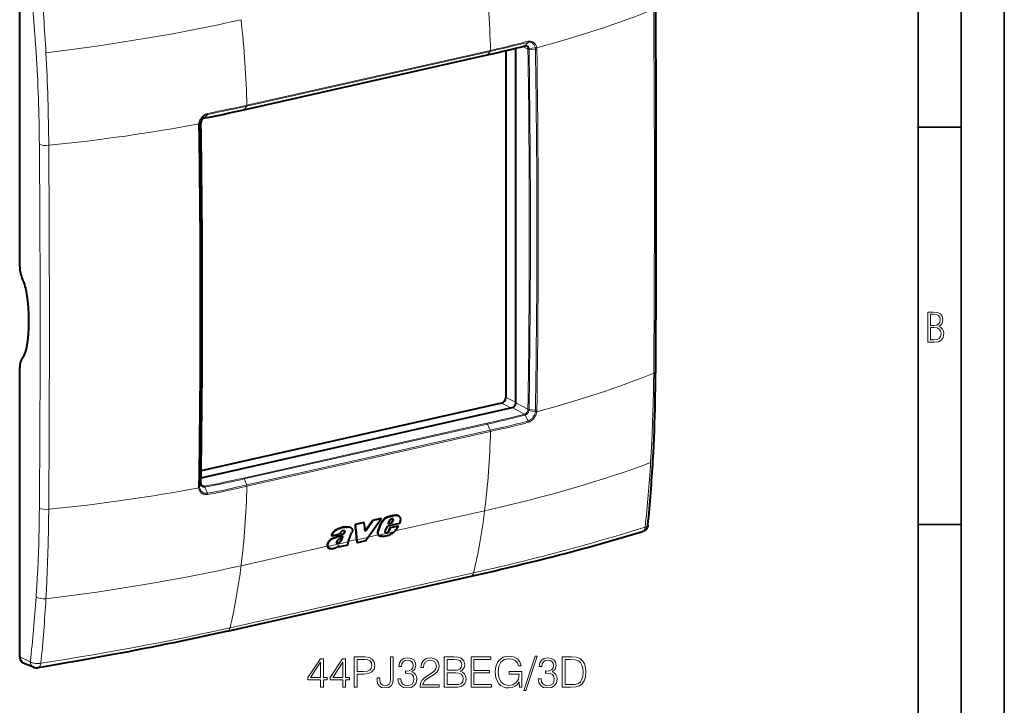
# Model space of a CAD drawing. Extents: x 0 to 420, y 0 to 297.
# Drawn here: x 306 to 420, y 174 to 253 of the extents above; entities that cross this region are included whole.
import ezdxf

# ---------------------------------------------------------------- set-up
doc = ezdxf.new("R2010")
doc.units = 0

msp = doc.modelspace()

# ---------------------------------------------------------------- linework, layer by layer
at = {"color": 7, "lineweight": 35}
for p, q in [((420, 0), (420, 297)), ((420, 0), (420, 297)), ((415, 4.99976), (415, 292)), ((410, 9.99976), (410, 287)), ((410, 240.832993), (415, 240.832993)), ((410, 194.666), (415, 194.666))]:
    msp.add_line(p, q, dxfattribs=at)
at = {"color": 7, "lineweight": 40}
for p, q in [((305.544556, 224.597321), (305.544556, 258.216553)), ((362.058899, 249.709412), (362.058899, 209.420502)), ((363.198517, 208.792236), (363.198517, 249.987183)), ((364.300903, 250.278503), (364.299866, 250.278229)), ((331.590424, 242.836578), (359.904205, 249.208374)), ((305.544556, 179.282379), (305.544556, 212.901611)), ((361.557983, 208.744308), (326.634705, 200.885086)), ((326.623566, 200.091537), (362.780884, 208.22847)), ((345.551697, 194.896133), (344.547821, 194.670212)), ((344.547821, 194.670212), (344.586823, 194.649933)), ((345.590729, 194.875854), (344.586823, 194.649933)), ((345.551697, 194.896133), (345.590729, 194.875854)), ((347.505951, 195.335938), (346.548279, 195.120422)), ((346.548279, 195.120422), (346.587311, 195.100128)), ((347.544983, 195.315659), (346.587311, 195.100128)), ((347.207092, 193.902527), (347.496948, 194.70163)), ((347.246307, 193.882141), (347.536041, 194.681305)), ((347.496948, 194.70163), (347.536041, 194.681305)), ((347.505951, 195.335938), (347.544983, 195.315659)), ((349.68924, 194.779236), (348.288879, 194.464096)), ((348.395691, 194.74028), (348.522766, 195.079727)), ((348.395691, 194.74028), (348.85434, 194.843506)), ((348.407654, 194.77211), (348.815216, 194.863831)), ((348.815216, 194.863831), (348.937042, 195.12001)), ((348.815216, 194.863831), (348.85434, 194.843506)), ((348.85434, 194.843506), (348.976135, 195.099686)), ((348.923248, 195.281769), (348.962341, 195.261459)), ((348.937042, 195.12001), (348.976135, 195.099686)), ((349.47934, 195.713303), (349.518372, 195.693008)), ((349.529297, 195.692352), (349.568298, 195.672058)), ((341.821045, 193.347473), (342.753052, 193.55722)), ((343.298492, 193.907501), (343.30542, 193.9039)), ((343.320282, 193.778442), (343.359375, 193.758118)), ((343.321503, 193.864822), (343.360596, 193.844513)), ((343.45932, 194.372879), (343.498352, 194.3526)), ((343.960327, 194.337646), (343.999359, 194.317352)), ((347.207092, 193.902527), (347.246307, 193.882141)), ((348.069427, 193.956818), (348.288879, 194.464096)), ((348.119751, 193.696762), (348.090179, 193.702271)), ((348.107239, 193.690826), (348.096893, 193.696884)), ((348.119751, 193.696762), (348.158997, 193.676361)), ((348.199677, 193.705963), (348.238922, 193.685562)), ((348.288666, 193.751678), (348.327911, 193.731277)), ((348.369019, 193.810349), (348.408264, 193.789948)), ((348.431305, 193.888641), (348.477844, 193.959366)), ((348.431305, 193.888641), (348.47052, 193.86824)), ((348.47052, 193.86824), (348.51709, 193.93898)), ((348.477844, 193.959366), (348.627167, 194.306946)), ((348.477844, 193.959366), (348.51709, 193.93898)), ((348.51709, 193.93898), (348.666321, 194.286575)), ((348.627167, 194.306946), (349.526672, 194.509369)), ((348.627167, 194.306946), (348.666321, 194.286575)), ((348.666321, 194.286575), (349.565857, 194.489014)), ((349.526672, 194.509369), (349.565857, 194.489014)), ((341.291199, 192.369492), (341.330414, 192.349106)), ((341.781921, 193.367798), (341.821045, 193.347473)), ((341.872192, 193.011459), (341.911346, 192.991104)), ((342.415802, 192.475357), (342.455017, 192.454956)), ((342.48526, 192.472733), (342.524506, 192.452332)), ((342.551788, 192.492432), (342.591034, 192.472031)), ((342.643219, 192.537354), (342.682465, 192.516953)), ((342.653931, 192.058731), (343.733368, 192.301651)), ((343.733368, 192.301651), (343.704437, 192.349518)), ((343.711731, 192.626465), (343.709839, 192.620483)), ((344.760406, 192.562302), (344.730194, 192.897278)), ((344.760406, 192.562302), (344.799713, 192.54187)), ((344.799713, 192.54187), (344.770538, 192.865204)), ((345.749268, 192.755554), (344.799713, 192.54187)), ((345.749268, 192.755554), (346.029999, 193.148636)), ((347.324005, 193.36203), (347.313019, 193.36795)), ((347.313019, 193.36795), (347.352295, 193.347534)), ((347.324005, 193.36203), (347.363281, 193.341614)), ((347.363281, 193.341614), (347.352295, 193.347534)), ((341.507233, 191.884766), (341.546509, 191.864349)), ((342.614624, 192.079163), (342.650024, 192.164093)), ((342.614624, 192.079163), (342.653931, 192.058731)), ((342.653931, 192.058731), (342.715393, 192.206268)), ((329.700409, 182.27179), (358.014099, 188.64357)), ((307.15033, 178.067535), (305.966003, 178.561005))]:
    msp.add_line(p, q, dxfattribs=at)
at = {"color": 7, "lineweight": 18}
for p, q in [((364.2995, 250.278122), (364.633148, 250.666611)), ((360.244171, 249.612915), (331.930481, 243.241119)), ((360.274933, 249.735535), (331.961243, 243.363739)), ((359.939453, 249.231842), (360.244171, 249.612915)), ((364.624969, 249.88916), (363.994629, 250.186356)), ((364.74353, 249.960632), (365.484344, 250.01442)), ((364.753113, 249.863312), (365.502899, 249.828079)), ((365.486633, 250.001373), (365.484344, 250.014404)), ((365.64389, 250.039825), (365.641296, 250.054596)), ((331.625763, 242.860062), (359.939453, 249.231842)), ((331.625732, 242.860046), (331.93045, 243.241119)), ((327.08197, 241.902649), (327.083679, 241.903015)), ((327.083679, 241.903015), (327.358978, 242.278259)), ((326.359924, 241.21463), (326.357574, 241.198746)), ((326.609161, 241.279312), (326.441895, 241.03772)), ((326.456329, 241.231445), (326.454254, 241.217438)), ((326.616455, 241.380417), (326.456329, 241.231461)), ((326.620819, 241.387878), (326.616455, 241.380417)), ((362.651276, 208.199295), (361.557983, 208.744308)), ((363.198517, 208.852402), (362.058899, 209.420502)), ((364.624969, 208.036758), (363.198517, 208.792236)), ((364.218048, 207.467316), (362.780884, 208.22847)), ((364.216003, 207.466797), (364.218048, 207.467316)), ((364.299408, 207.370834), (364.633118, 206.679016)), ((364.299896, 207.370956), (364.301025, 207.371246)), ((364.74353, 207.905441), (365.484344, 207.752548)), ((364.753113, 208.005356), (365.502899, 207.944183)), ((365.484344, 207.752563), (365.486633, 207.766479)), ((365.641296, 207.7379), (365.64389, 207.753662)), ((331.548584, 200.0448), (359.862305, 206.41658)), ((331.625763, 199.947342), (359.939453, 206.319122)), ((359.939423, 206.319153), (360.244171, 205.621292)), ((360.244171, 205.621262), (331.930481, 199.249481)), ((360.274933, 205.466675), (331.961243, 199.094879)), ((326.609161, 199.421356), (326.441895, 199.153793)), ((326.616455, 199.325226), (326.456329, 198.969589)), ((327.010803, 199.094116), (326.629242, 199.311905)), ((331.625763, 199.947342), (331.930481, 199.249481)), ((326.357574, 198.912582), (326.359924, 198.897919)), ((326.454254, 198.982529), (326.456329, 198.969604)), ((327.013, 199.094543), (327.010803, 199.094116)), ((327.083252, 198.995636), (327.081635, 198.995316)), ((327.083771, 198.995651), (327.359009, 198.290649)), ((359.591522, 196.241714), (349.186188, 193.90007)), ((349.270325, 195.732849), (349.309326, 195.71257)), ((348.513367, 195.583115), (348.552368, 195.562836)), ((348.940979, 195.68483), (348.97998, 195.664551)), ((348.94397, 195.20636), (348.983032, 195.18605)), ((343.048309, 193.519318), (343.087433, 193.498978)), ((347.222382, 193.45813), (346.06485, 193.197632)), ((349.130493, 193.84639), (347.268372, 193.427322)), ((343.711914, 192.626968), (341.347778, 192.09494)), ((342.85965, 192.790558), (342.898865, 192.770172)), ((344.730194, 192.897278), (343.727142, 192.671555)), ((346.029999, 193.148636), (344.770538, 192.865204)), ((341.304657, 192.126389), (331.277832, 189.869934)), ((329.998688, 182.663055), (358.312378, 189.034836)), ((306.774658, 178.710556), (305.544556, 179.282379)), ((306.774841, 178.710434), (306.787231, 178.701935))]:
    msp.add_line(p, q, dxfattribs=at)
for points in [[(364.633148, 250.666611), (364.128723, 250.549896), (363.792023, 250.46994), (363.117645, 250.306091), (362.354706, 250.117706), (361.584595, 249.928406), (361.140717, 249.82135), (360.693207, 249.71582), (360.244232, 249.612869)], [(364.669434, 250.790375), (364.164062, 250.672836), (363.826385, 250.592392), (363.149292, 250.42775), (362.384125, 250.239044), (361.614624, 250.050369), (361.170837, 249.943558), (360.72348, 249.838257), (360.274933, 249.735474)], [(365.484344, 250.01442), (365.481323, 250.030411), (365.461487, 250.113678), (365.435333, 250.193756), (365.402954, 250.269958), (365.364471, 250.341644), (365.342621, 250.376205), (365.319275, 250.409332), (365.295349, 250.43985), (365.270081, 250.468903), (365.229034, 250.510223), (365.18512, 250.547699), (365.138519, 250.581024), (365.089417, 250.610016), (365.026886, 250.639069), (364.961395, 250.661102), (364.893494, 250.675919), (364.823669, 250.683289), (364.752594, 250.683182), (364.692841, 250.677399), (364.633118, 250.666519)], [(365.641266, 250.05484), (365.624054, 250.134338), (365.607117, 250.194702), (365.576721, 250.280289), (365.539825, 250.361725), (365.518799, 250.40097), (365.496155, 250.438934), (365.472321, 250.474945), (365.446991, 250.509521), (365.403076, 250.562103), (365.355469, 250.610413), (365.304382, 250.654175), (365.250061, 250.693054), (365.192688, 250.726776), (365.128937, 250.756622), (365.0625, 250.780136), (364.993835, 250.797104), (364.92334, 250.807373), (364.851471, 250.810898), (364.778687, 250.807648), (364.705475, 250.797668), (364.669617, 250.790344)], [(364.74353, 249.960632), (364.740143, 249.977524), (364.726837, 250.026764), (364.70575, 250.080276), (364.678802, 250.129196), (364.646423, 250.172729), (364.609039, 250.210175), (364.588623, 250.22644), (364.567139, 250.240967), (364.544769, 250.253662), (364.521545, 250.264526), (364.497498, 250.273499), (364.472748, 250.280579), (364.447388, 250.28569), (364.421539, 250.288849), (364.381866, 250.289886), (364.341644, 250.286438), (364.301361, 250.27861)], [(364.616333, 249.976929), (364.61261, 249.995117), (364.596588, 250.050003), (364.574188, 250.100616), (364.560699, 250.124023), (364.545746, 250.146011), (364.520691, 250.176117), (364.492798, 250.202499), (364.46228, 250.224854), (364.429504, 250.242981)], [(331.930481, 243.241074), (331.266418, 243.095612), (330.59256, 242.953857), (329.908264, 242.813354), (329.220184, 242.673096), (328.395874, 242.502533), (327.981934, 242.414612), (327.359009, 242.278351)], [(331.961243, 243.363708), (331.29715, 243.218094), (330.622894, 243.075867), (330.154846, 242.979248), (329.248505, 242.794006), (328.423462, 242.623291), (328.00592, 242.534882), (327.383881, 242.399536)], [(327.383667, 242.399414), (327.305145, 242.378586), (327.244812, 242.358093), (327.185333, 242.333984), (327.141357, 242.313614), (327.098053, 242.291351), (327.013672, 242.241394), (326.932678, 242.184631), (326.85553, 242.121582), (326.782654, 242.052765), (326.714386, 241.978699), (326.653442, 241.903168), (326.597351, 241.82373), (326.546295, 241.740875), (326.500488, 241.65506), (326.460175, 241.566696), (326.425507, 241.476273), (326.396698, 241.384216), (326.376495, 241.302933), (326.359985, 241.21489)], [(327.358978, 242.278259), (327.287354, 242.259018), (327.232025, 242.239899), (327.15097, 242.204941), (327.072205, 242.162689), (326.996307, 242.113602), (326.923798, 242.058212), (326.855103, 241.997055), (326.79068, 241.930679), (326.730865, 241.859619), (326.675995, 241.784439), (326.627838, 241.708176), (326.584686, 241.628876), (326.546844, 241.547028), (326.514496, 241.463196), (326.487885, 241.377914), (326.470245, 241.306213), (326.456329, 241.231461)], [(326.616455, 241.380417), (326.629791, 241.443756), (326.649567, 241.506134), (326.675507, 241.566666), (326.707214, 241.624466), (326.744232, 241.678772), (326.786102, 241.728851), (326.832275, 241.774033), (326.878113, 241.810806), (326.926605, 241.842453), (326.977173, 241.868561), (327.029083, 241.888702), (327.081604, 241.902588)], [(326.441895, 241.03772), (326.431396, 241.027176), (326.415924, 241.017548), (326.396606, 241.009155), (326.371429, 241.001328), (326.343597, 240.995148)], [(378.888641, 201.845322), (378.924011, 202.423035), (378.957397, 203.001694), (379.018433, 204.161804), (379.071899, 205.325439), (379.11795, 206.492371), (379.156769, 207.662292), (379.188538, 208.83493), (379.213409, 210.010025), (379.231628, 211.187347), (379.242401, 212.244278)], [(364.616333, 207.946671), (364.601318, 207.880875), (364.579132, 207.816132), (364.550201, 207.753632), (364.515015, 207.694519), (364.474274, 207.639923), (364.428772, 207.590881), (364.379395, 207.54837), (364.327118, 207.513184), (364.299957, 207.498444), (364.272491, 207.485809), (364.2453, 207.475494), (364.218048, 207.467316)], [(364.74353, 207.905441), (364.729675, 207.842484), (364.7099, 207.780151), (364.684448, 207.719345), (364.653748, 207.660965), (364.618195, 207.605835), (364.578339, 207.554703), (364.534637, 207.50824), (364.491516, 207.470169), (364.446045, 207.436981), (364.398743, 207.409164), (364.350281, 207.387161), (364.301361, 207.371338)], [(364.633118, 206.679016), (364.699219, 206.701248), (364.750305, 206.72261), (364.822754, 206.759308), (364.893311, 206.802582), (364.961487, 206.852005), (365.026947, 206.907074), (365.089264, 206.96727), (365.138519, 207.020966), (365.185211, 207.077545), (365.229126, 207.136719), (365.260071, 207.182465), (365.289368, 207.229385), (365.317139, 207.27771), (365.34317, 207.327011), (365.385376, 207.417816), (365.42157, 207.510956), (365.451416, 207.605698), (365.469482, 207.67717), (365.484344, 207.752548)], [(364.669647, 206.526047), (364.728027, 206.5448), (364.769623, 206.560684), (364.8125, 206.579285), (364.85495, 206.599915), (364.936523, 206.646042), (365.015472, 206.699188), (365.091309, 206.758789), (365.163696, 206.824295), (365.232208, 206.895142), (365.29657, 206.97081), (365.3638, 207.061234), (365.425018, 207.156387), (365.479889, 207.255569), (365.528137, 207.358093), (365.569427, 207.463257), (365.603516, 207.570404), (365.624115, 207.651428), (365.641266, 207.73764)], [(364.633148, 206.678909), (364.200714, 206.557526), (363.766327, 206.441452), (363.347382, 206.334442), (362.926849, 206.231171), (362.46994, 206.122833), (362.011414, 206.017136), (361.552399, 205.913345), (360.68399, 205.719604), (360.244202, 205.621307)], [(364.669434, 206.525909), (364.235229, 206.405548), (363.799377, 206.289978), (363.386414, 206.184814), (362.972168, 206.082962), (362.507599, 205.972321), (362.041626, 205.864288), (361.583832, 205.760101), (360.714386, 205.56514), (360.274933, 205.466705)], [(326.441895, 199.153793), (326.436096, 199.146393), (326.428253, 199.139359), (326.413879, 199.130081), (326.396545, 199.122009), (326.371429, 199.113571), (326.343597, 199.107086)], [(326.616455, 199.325226), (326.619629, 199.308441), (326.632568, 199.259399), (326.653778, 199.205704), (326.681396, 199.156387), (326.697479, 199.133636), (326.714966, 199.112259), (326.733856, 199.092346), (326.754059, 199.07399), (326.782867, 199.052032), (326.81366, 199.033096), (326.846252, 199.017303), (326.871704, 199.007584), (326.897949, 198.99971), (326.952393, 198.98967), (326.994934, 198.987167), (327.038177, 198.989059), (327.081604, 198.995316)], [(331.93042, 199.249496), (330.731262, 198.977615), (330.127319, 198.842041), (329.622437, 198.731247), (329.111053, 198.622498), (328.596161, 198.517593), (328.210754, 198.442749), (327.82663, 198.371826), (327.359009, 198.290649)], [(326.359985, 198.897675), (326.375793, 198.820587), (326.391724, 198.761932), (326.406006, 198.718124), (326.422119, 198.675247), (326.439758, 198.633972), (326.459137, 198.593781), (326.487854, 198.54158), (326.519623, 198.491638), (326.554321, 198.444153), (326.599762, 198.390625), (326.6492, 198.341202), (326.702362, 198.296158), (326.759094, 198.255783), (326.819061, 198.220337), (326.886688, 198.188049), (326.957306, 198.161942), (327.030457, 198.142212), (327.105743, 198.128967), (327.182678, 198.122299), (327.260864, 198.122223), (327.339722, 198.128693), (327.383698, 198.135132)], [(326.456329, 198.969589), (326.459167, 198.953583), (326.478394, 198.870224), (326.504608, 198.789902), (326.537659, 198.713272), (326.556732, 198.676529), (326.577423, 198.640961), (326.615509, 198.584473), (326.657928, 198.531799), (326.704468, 198.483292), (326.754974, 198.439285), (326.809143, 198.40007), (326.866699, 198.365967), (326.933655, 198.33461), (327.003876, 198.310043), (327.076874, 198.292557), (327.152008, 198.282303), (327.228699, 198.279373), (327.293793, 198.282516), (327.359039, 198.290756)], [(331.961243, 199.09491), (330.962494, 198.869278), (330.458313, 198.756027), (329.700378, 198.589294), (329.089142, 198.459793), (328.469879, 198.334747), (328.160583, 198.275131), (327.852386, 198.217865), (327.383942, 198.135101)], [(307.830475, 196.555298), (307.824158, 195.911682), (307.815796, 195.269012), (307.805481, 194.632782), (307.793091, 193.997528), (307.773285, 193.148544), (307.749634, 192.301529), (307.722137, 191.456619), (307.683929, 190.445679), (307.639984, 189.438156), (307.59021, 188.43428), (307.534454, 187.434219), (307.472717, 186.438095), (307.459412, 186.236145)], [(308.918335, 196.418381), (308.904877, 195.069031), (308.895111, 194.386887), (308.883301, 193.70549), (308.869812, 193.041931), (308.85434, 192.379196), (308.82489, 191.307053), (308.789948, 190.237366), (308.749359, 189.170395), (308.703033, 188.106308), (308.650848, 187.045273), (308.59494, 186.02626)], [(378.240051, 194.353745), (378.298004, 194.367905), (378.366058, 194.390335), (378.399048, 194.404083), (378.42981, 194.41922), (378.4552, 194.433899), (378.478607, 194.449707), (378.498779, 194.465729), (378.516693, 194.482681), (378.530945, 194.498795), (378.543152, 194.51561), (378.556763, 194.540298), (378.566071, 194.566132), (378.570984, 194.592926)], [(358.312378, 189.034836), (359.812286, 189.376312), (360.558044, 189.549118), (361.300995, 189.723358), (362.041138, 189.899048), (362.778442, 190.076233), (363.952271, 190.36293), (365.119049, 190.653641), (366.278931, 190.948471), (367.432129, 191.247543), (368.578918, 191.550919), (369.761566, 191.870148), (370.941589, 192.195175), (372.117676, 192.525604), (373.286377, 192.860474), (374.446228, 193.199295), (375.717804, 193.578278), (376.982483, 193.96312), (378.240051, 194.353745)], [(378.240051, 194.353745), (378.233978, 194.274582), (378.222443, 194.200623), (378.204834, 194.129898), (378.181152, 194.063721), (378.167023, 194.032715), (378.151367, 194.00325), (378.134766, 193.976334), (378.11673, 193.95105), (378.098633, 193.929001), (378.079346, 193.908569), (378.047058, 193.880219), (378.012177, 193.856277), (377.974884, 193.83696), (377.935455, 193.822495)], [(329.998688, 182.663055), (328.931488, 182.42485), (327.867432, 182.191299), (326.337311, 181.862473), (324.802917, 181.541153), (323.263672, 181.227325), (321.718323, 180.920792), (320.165497, 180.621277), (318.604095, 180.328522), (317.033936, 180.042404), (315.554443, 179.780228), (314.062439, 179.522903), (312.569275, 179.272324), (311.054199, 179.025009), (309.533234, 178.78363), (308.006073, 178.548126)], [(306.787415, 178.701813), (306.838074, 178.670517), (306.892487, 178.641876), (306.950165, 178.615906), (306.9953, 178.598221), (307.041809, 178.582031), (307.138245, 178.554214), (307.23822, 178.532349), (307.340759, 178.516342), (307.440735, 178.506363), (307.541718, 178.501617), (307.642914, 178.502029), (307.743561, 178.507584), (307.810059, 178.514145), (307.875946, 178.52298), (307.989197, 178.543579), (308.006073, 178.548126)], [(307.668304, 178.008942), (307.698792, 178.016479), (307.728546, 178.028763), (307.757385, 178.045593), (307.777252, 178.060211), (307.796509, 178.076874), (307.817078, 178.097641), (307.836792, 178.120651), (307.86853, 178.164902), (307.897675, 178.214859), (307.924133, 178.269775), (307.942108, 178.31366), (307.958435, 178.359375), (307.973083, 178.406586), (307.986145, 178.455002), (308.006073, 178.548111)]]:
    msp.add_lwpolyline(points, dxfattribs=at)
at = {"color": 7, "lineweight": 40}
for points in [[(327.048279, 241.879517), (327.002655, 241.867462), (326.956024, 241.849197), (326.917755, 241.829559), (326.89032, 241.812744), (326.848236, 241.782166), (326.804657, 241.7435), (326.763947, 241.699493), (326.726898, 241.650833), (326.694275, 241.598282), (326.666656, 241.542755), (326.644562, 241.485245), (326.628296, 241.426819), (326.620819, 241.387878)], [(379.155334, 202.110809), (379.201569, 202.959702), (379.244049, 203.811462), (379.282837, 204.666183), (379.317932, 205.52359), (379.349426, 206.383713), (379.37735, 207.246292), (379.401764, 208.111313), (379.431946, 209.412949), (379.454529, 210.719147), (379.469727, 212.029633), (379.473206, 212.4673)], [(326.761017, 199.130997), (326.725006, 199.155975), (326.70874, 199.170731), (326.692841, 199.187881), (326.678009, 199.206955), (326.653931, 199.247162), (326.643219, 199.270737), (326.633972, 199.296097), (326.626312, 199.32309), (326.620392, 199.351608)], [(348.513367, 195.583115), (348.402954, 195.5513), (348.347137, 195.533386), (348.26355, 195.502853), (348.201721, 195.476501), (348.141144, 195.446747), (348.080536, 195.412491), (348.022461, 195.374771), (347.967102, 195.333527), (347.927063, 195.30011), (347.887939, 195.264496), (347.849487, 195.226746), (347.811737, 195.187225), (347.746613, 195.113586), (347.685486, 195.036865), (347.629089, 194.957169), (347.57843, 194.87471), (347.534088, 194.789368), (347.514557, 194.745758), (347.496948, 194.70163)], [(348.552368, 195.562836), (348.441956, 195.531021), (348.386169, 195.513107), (348.302582, 195.48259), (348.240784, 195.456238), (348.180206, 195.426483), (348.119598, 195.392242), (348.061523, 195.354523), (348.006195, 195.313293), (347.966156, 195.279877), (347.927032, 195.244247), (347.888611, 195.206497), (347.85083, 195.166992), (347.785706, 195.093338), (347.724579, 195.016617), (347.668182, 194.936905), (347.617523, 194.854431), (347.573181, 194.769073), (347.55365, 194.725449), (347.536041, 194.681305)], [(349.568298, 195.672058), (349.601379, 195.652405), (349.63205, 195.629288), (349.660278, 195.603027), (349.67981, 195.581467), (349.697906, 195.558441), (349.729645, 195.508606), (349.75528, 195.454422), (349.774658, 195.396667), (349.785278, 195.350189), (349.792175, 195.302307), (349.795319, 195.25322), (349.795258, 195.215652), (349.793243, 195.17749), (349.783691, 195.09967), (349.773834, 195.047607), (349.761597, 194.995422), (349.746338, 194.940323), (349.728882, 194.885376), (349.68924, 194.779236)], [(378.570892, 194.592804), (378.562988, 194.529434), (378.548431, 194.452576), (378.528351, 194.379944), (378.502838, 194.311752), (378.471985, 194.24733), (378.459656, 194.225067), (378.428711, 194.175446), (378.394379, 194.12825), (378.347382, 194.073288), (378.295441, 194.022095), (378.237335, 193.973877), (378.173859, 193.929855), (378.104309, 193.890091), (378.027954, 193.854996), (377.982117, 193.837631), (377.935455, 193.822495)], [(343.45932, 194.372879), (343.421661, 194.367554), (343.346497, 194.358551), (343.233856, 194.345428), (343.120941, 194.328201), (343.007538, 194.303833), (342.893738, 194.2715), (342.779205, 194.2323), (342.664215, 194.188278), (342.575806, 194.151886), (342.487946, 194.113342), (342.405457, 194.074326), (342.324219, 194.03212), (342.270935, 194.001678), (342.218201, 193.968796), (342.179352, 193.942413), (342.141235, 193.914352), (342.083954, 193.867126), (342.030121, 193.815552), (341.980591, 193.759705), (341.95163, 193.722244), (341.924774, 193.683594), (341.89978, 193.643555), (341.876862, 193.602722), (341.836792, 193.519562), (341.803162, 193.434402), (341.781921, 193.367798)], [(343.498352, 194.3526), (343.460693, 194.34726), (343.385529, 194.338257), (343.272888, 194.325134), (343.159973, 194.307922), (343.0466, 194.283554), (342.932831, 194.251236), (342.818298, 194.212036), (342.703308, 194.16803), (342.614899, 194.131638), (342.527039, 194.093094), (342.44458, 194.054077), (342.363342, 194.011887), (342.310028, 193.98143), (342.257324, 193.948547), (342.218475, 193.922165), (342.180359, 193.894119), (342.123077, 193.846909), (342.069275, 193.795319), (342.019714, 193.739487), (341.990753, 193.701996), (341.963867, 193.66333), (341.938873, 193.623291), (341.915985, 193.582474), (341.875885, 193.499298), (341.842255, 193.414093), (341.821045, 193.347473)], [(341.872192, 193.011459), (341.987335, 193.074448), (342.102051, 193.131897), (342.219635, 193.182983), (342.315369, 193.220245), (342.379089, 193.243576), (342.505859, 193.288269), (342.631989, 193.33313), (342.695038, 193.356689), (342.789734, 193.394516), (342.86084, 193.425354), (342.931763, 193.458603), (343.048309, 193.519318)], [(341.911346, 192.991104), (342.026489, 193.054108), (342.141174, 193.111542), (342.258789, 193.162628), (342.354523, 193.199905), (342.418243, 193.223236), (342.545013, 193.267929), (342.671143, 193.31279), (342.734161, 193.336349), (342.828857, 193.374176), (342.899963, 193.405014), (342.970886, 193.438263), (343.087433, 193.498978)], [(343.30542, 193.9039), (343.267944, 193.920532), (343.227722, 193.931351), (343.185089, 193.935516), (343.140625, 193.932571), (343.095123, 193.92244), (343.048248, 193.904877), (343.002197, 193.880722), (342.957947, 193.850876), (342.916534, 193.816238), (342.877502, 193.776138)], [(343.048309, 193.519318), (343.115417, 193.558517), (343.148346, 193.579849), (343.196381, 193.61525), (343.23053, 193.645035), (343.262054, 193.677963), (343.286194, 193.709152), (343.306213, 193.742966), (343.320282, 193.778442)], [(343.087433, 193.498978), (343.15451, 193.538177), (343.187469, 193.559509), (343.235474, 193.59491), (343.269623, 193.624695), (343.301147, 193.657623), (343.325287, 193.688812), (343.345306, 193.722626), (343.359375, 193.758118)], [(343.45932, 194.372879), (343.534668, 194.383423), (343.6091, 194.393097), (343.682098, 194.397858), (343.718109, 194.397659), (343.753784, 194.395554), (343.789093, 194.391464), (343.823883, 194.385361), (343.871338, 194.373428), (343.916962, 194.357529), (343.960327, 194.337646)], [(343.498352, 194.3526), (343.5737, 194.363129), (343.648132, 194.372818), (343.72113, 194.377579), (343.757141, 194.37738), (343.792816, 194.375259), (343.828125, 194.37117), (343.862915, 194.365067), (343.9104, 194.353149), (343.955994, 194.337234), (343.999359, 194.317352)], [(343.999359, 194.317352), (344.045227, 194.290039), (344.087433, 194.257355), (344.125244, 194.219238), (344.1427, 194.197495), (344.1586, 194.174393), (344.171997, 194.151428), (344.183777, 194.127319), (344.197144, 194.092407), (344.207031, 194.055618), (344.213287, 194.017136), (344.215515, 193.988144), (344.215729, 193.958481), (344.210205, 193.897705), (344.196686, 193.836121), (344.175476, 193.774918), (344.147278, 193.714767)], [(347.222382, 193.458115), (347.19986, 193.501526), (347.183105, 193.548996), (347.17215, 193.59967), (347.16684, 193.652679), (347.167114, 193.707382), (347.173981, 193.771805), (347.187439, 193.83699), (347.207092, 193.902527)], [(347.268372, 193.427322), (347.246399, 193.465302), (347.229156, 193.506821), (347.216675, 193.551239), (347.208862, 193.597946), (347.206207, 193.630096), (347.205566, 193.662903), (347.210175, 193.729965), (347.21579, 193.766724), (347.223511, 193.803741), (347.233826, 193.842987), (347.246307, 193.882141)], [(348.096893, 193.696884), (348.075287, 193.718323), (348.058441, 193.744553), (348.046783, 193.774521), (348.040558, 193.807175), (348.039825, 193.845795), (348.045349, 193.885712), (348.056702, 193.925781), (348.069427, 193.956818)], [(349.277344, 194.005142), (349.322601, 194.066071), (349.364288, 194.129257), (349.415619, 194.215851), (349.463806, 194.303696), (349.511047, 194.391525), (349.565857, 194.489014)], [(358.014099, 188.64357), (358.896851, 188.843338), (359.774414, 189.04422), (360.646698, 189.246246), (361.513824, 189.449524), (362.375732, 189.654068), (363.232635, 189.859985), (364.084473, 190.067276), (364.931549, 190.276031), (365.773865, 190.486252), (366.611664, 190.697998), (367.445038, 190.911285), (368.274231, 191.126144), (369.099304, 191.34256), (369.920563, 191.560593), (370.738037, 191.780182), (371.552185, 192.001434), (372.361237, 192.223816), (373.167236, 192.447815), (373.970032, 192.67334), (374.769745, 192.900406), (375.566101, 193.128876), (376.359283, 193.358765), (377.148987, 193.589951), (377.935455, 193.822495)], [(341.872192, 193.011459), (341.771118, 192.953735), (341.720947, 192.922668), (341.648071, 192.87175), (341.578735, 192.814346), (341.513672, 192.750854), (341.453857, 192.682068), (341.426208, 192.64592), (341.400269, 192.608719), (341.37619, 192.57077), (341.353943, 192.531738), (341.327576, 192.478333), (341.306152, 192.423981), (341.291199, 192.369492)], [(341.911346, 192.991104), (341.810303, 192.93338), (341.760132, 192.902328), (341.687256, 192.85141), (341.61792, 192.794006), (341.552887, 192.73053), (341.493073, 192.661728), (341.465424, 192.62558), (341.439484, 192.588379), (341.415405, 192.550415), (341.393158, 192.511398), (341.366791, 192.457962), (341.345367, 192.403595), (341.330414, 192.349106)], [(342.402252, 192.483673), (342.394836, 192.49617), (342.390289, 192.510834), (342.387939, 192.528885), (342.387634, 192.541458), (342.390198, 192.577774)], [(342.748566, 193.023453), (342.680176, 192.975342), (342.646301, 192.950623), (342.596466, 192.911758), (342.560425, 192.880722), (342.525909, 192.847672), (342.499023, 192.818863), (342.473541, 192.7883), (342.453552, 192.761169), (342.43573, 192.733124), (342.424713, 192.712387), (342.415619, 192.691254)], [(342.643219, 192.537354), (342.665894, 192.552689), (342.687836, 192.569885), (342.729095, 192.608475), (342.766357, 192.650848), (342.80011, 192.695938), (342.820984, 192.727036), (342.85965, 192.790558)], [(342.682465, 192.516953), (342.705139, 192.532303), (342.727051, 192.549484), (342.768311, 192.588074), (342.805573, 192.630447), (342.839325, 192.675537), (342.860229, 192.70665), (342.898865, 192.770172)], [(342.85965, 192.790558), (342.899689, 192.863235), (342.936493, 192.937042), (342.959717, 192.986679), (343.004272, 193.086472), (343.070892, 193.23642)], [(342.898865, 192.770172), (342.944397, 192.85347), (342.972351, 192.909683), (343.024445, 193.022949), (343.099976, 193.193924), (343.139862, 193.27948)], [(348.395996, 193.392868), (348.311646, 193.363358), (348.226044, 193.336258), (348.139771, 193.312714), (348.075409, 193.298248), (348.011841, 193.287003), (347.919403, 193.276535), (347.83017, 193.272186), (347.74295, 193.272324), (347.65744, 193.276657), (347.572968, 193.285522), (347.489502, 193.299438)], [(342.418152, 192.011536), (342.330078, 191.959915), (342.238953, 191.91394), (342.192474, 191.893417), (342.14563, 191.874832), (342.075226, 191.851013), (342.00531, 191.832687), (341.936462, 191.82019), (341.868896, 191.813492), (341.804138, 191.811996), (341.739197, 191.815063), (341.675934, 191.822906), (341.645691, 191.828857), (341.616577, 191.83638), (341.580566, 191.848785), (341.546509, 191.864349)], [(342.418152, 192.011536), (342.463989, 192.040924), (342.55481, 192.101807), (342.715393, 192.206268)], [(329.700409, 182.27179), (328.807739, 182.072021), (327.91864, 181.875351), (327.028931, 181.680878), (326.137207, 181.488358), (325.243164, 181.29776), (324.34671, 181.109116), (323.447571, 180.922363), (322.545624, 180.737534), (321.640625, 180.55455), (320.732544, 180.373413), (319.821136, 180.194061), (318.906403, 180.016464), (317.988159, 179.840576), (317.066406, 179.666336), (316.140991, 179.493698), (314.280914, 179.153381), (312.407928, 178.81926), (310.521423, 178.490891), (308.622559, 178.168243), (307.668304, 178.008942)]]:
    msp.add_lwpolyline(points, dxfattribs=at)
at = {"color": 7, "lineweight": 18}
for points in [[(411.109863, 215.831726), (411.847443, 215.831726), (412.331329, 215.888107), (412.678986, 216.076019), (412.881012, 216.386093), (412.951477, 216.841797), (412.913879, 217.123672), (412.810547, 217.353867), (412.632019, 217.532394), (412.383026, 217.67334), (412.585022, 217.795486), (412.725983, 217.969315), (412.810547, 218.194809), (412.838715, 218.472), (412.76825, 218.871323), (412.566254, 219.139114), (412.218597, 219.284744), (411.730011, 219.331726), (411.109863, 219.331726)], [(411.401154, 217.786087), (411.401154, 219.073334), (411.776978, 219.073334), (412.119934, 219.040451), (412.359528, 218.941788), (412.495758, 218.753876), (412.542755, 218.462601), (412.495758, 218.152527), (412.368927, 217.945816), (412.143433, 217.823669), (411.819275, 217.786087)], [(411.401154, 216.094818), (411.401154, 217.527695), (411.833344, 217.527695), (412.190399, 217.485413), (412.444092, 217.358566), (412.594421, 217.147156), (412.646118, 216.841797), (412.594421, 216.489441), (412.439392, 216.259247), (412.181, 216.132401), (411.809875, 216.094818)], [(340.520081, 175.761566), (340.841339, 175.761566), (340.841339, 176.603714), (341.289185, 176.603714), (341.289185, 176.86171), (340.841339, 176.86171), (340.841339, 179.066849), (340.495728, 179.066849), (339.05484, 176.86171), (339.05484, 176.603714), (340.520081, 176.603714)], [(340.520081, 176.86171), (339.346924, 176.86171), (340.520081, 178.662811)], [(343.109772, 175.761566), (343.431061, 175.761566), (343.431061, 176.603714), (343.878906, 176.603714), (343.878906, 176.86171), (343.431061, 176.86171), (343.431061, 179.066849), (343.085449, 179.066849), (341.644531, 176.86171), (341.644531, 176.603714), (343.109772, 176.603714)], [(343.109772, 176.86171), (341.936615, 176.86171), (343.109772, 178.662811)], [(344.443573, 175.761566), (344.764862, 175.761566), (344.764862, 177.28035), (345.509644, 177.28035), (346.079163, 177.33876), (346.488068, 177.523743), (346.731476, 177.835281), (346.81424, 178.278259), (346.741211, 178.706635), (346.522156, 179.013306), (346.166809, 179.198288), (345.665405, 179.261566), (344.443573, 179.261566)], [(344.764862, 177.567551), (344.764862, 178.974365), (345.650818, 178.974365), (346.020752, 178.930557), (346.278748, 178.803986), (346.429657, 178.589798), (346.483215, 178.283127), (346.419922, 177.947235), (346.24469, 177.72818), (345.942871, 177.601624), (345.514496, 177.567551)], [(347.10144, 176.837372), (347.10144, 176.584244), (347.154968, 176.180206), (347.325348, 175.893005), (347.607697, 175.722626), (348.001984, 175.664215), (348.410889, 175.727493), (348.712708, 175.90274), (348.897675, 176.199677), (348.96582, 176.613449), (348.96582, 179.261566), (348.644531, 179.261566), (348.644531, 176.686462), (348.610474, 176.350586), (348.503387, 176.121796), (348.303802, 175.990356), (348.011719, 175.951416), (347.748871, 175.990356), (347.563873, 176.112061), (347.456787, 176.316498), (347.422699, 176.613449), (347.422699, 176.837372)], [(349.506165, 176.735138), (349.506165, 176.725403), (349.579163, 176.277557), (349.798218, 175.946548), (350.14386, 175.737228), (350.611176, 175.664215), (351.063873, 175.737228), (351.409485, 175.936813), (351.62854, 176.258087), (351.706451, 176.681595), (351.66748, 176.983398), (351.555542, 177.231659), (351.375427, 177.416641), (351.127167, 177.538345), (351.477661, 177.835281), (351.599335, 178.283127), (351.531189, 178.643341), (351.341339, 178.920822), (351.034668, 179.100922), (350.635498, 179.164215), (350.216858, 179.091187), (349.900452, 178.896469), (349.696014, 178.575195), (349.613251, 178.151688), (349.91507, 178.151688), (349.968597, 178.468109), (350.109772, 178.706635), (350.328827, 178.852661), (350.630646, 178.906204), (350.898376, 178.857529), (351.107697, 178.730972), (351.243988, 178.531387), (351.292664, 178.283127), (351.239136, 177.995926), (351.088226, 177.796341), (350.835083, 177.669769), (350.494324, 177.630829), (350.37265, 177.635696), (350.37265, 177.387436), (350.518677, 177.392303), (350.893494, 177.348495), (351.161224, 177.217056), (351.321869, 176.998001), (351.375427, 176.69133), (351.321869, 176.365189), (351.170959, 176.121796), (350.922699, 175.970886), (350.591705, 175.922211), (350.275269, 175.975754), (350.036743, 176.136398), (349.885864, 176.389526), (349.837158, 176.735138)], [(352.091003, 175.761566), (354.286407, 175.761566), (354.286407, 176.034164), (352.40741, 176.034164), (352.46582, 176.27269), (352.611847, 176.491745), (352.830902, 176.69133), (353.137604, 176.890915), (353.64386, 177.178116), (354.033264, 177.479919), (354.237732, 177.801208), (354.305878, 178.180893), (354.232849, 178.58493), (354.02356, 178.896469), (353.697388, 179.091187), (353.273895, 179.164215), (352.811432, 179.086319), (352.470703, 178.867264), (352.251648, 178.516785), (352.168884, 178.034866), (352.490173, 178.034866), (352.538849, 178.399948), (352.689758, 178.662811), (352.933136, 178.818588), (353.26416, 178.876999), (353.561096, 178.828323), (353.789886, 178.692032), (353.931061, 178.468109), (353.984589, 178.171158), (353.931061, 177.883957), (353.775269, 177.640564), (353.419922, 177.377701), (352.923401, 177.080765), (352.553436, 176.813034), (352.290588, 176.530685), (352.134796, 176.219147), (352.086121, 175.863785)], [(354.904633, 175.761566), (355.873352, 175.761566), (356.501282, 175.771301), (356.880981, 175.839447), (357.109772, 175.970886), (357.285034, 176.170471), (357.39212, 176.413864), (357.431061, 176.705933), (357.382385, 177.032074), (357.246063, 177.29982), (357.031891, 177.494522), (356.749542, 177.611359), (356.968597, 177.733047), (357.134125, 177.908295), (357.231476, 178.117615), (357.270416, 178.365875), (357.158447, 178.808853), (356.846924, 179.120392), (356.506165, 179.232361), (356.063171, 179.261566), (354.904633, 179.261566)], [(356.004761, 178.974365), (356.413666, 178.94516), (356.70575, 178.847794), (356.880981, 178.653076), (356.939392, 178.346405), (356.876129, 178.029999), (356.700867, 177.840149), (356.399078, 177.742783), (355.975555, 177.718445), (355.225922, 177.718445), (355.225922, 178.974365)], [(358.020081, 175.761566), (360.371246, 175.761566), (360.371246, 176.048767), (358.341339, 176.048767), (358.341339, 177.416641), (360.142456, 177.416641), (360.142456, 177.703842), (358.341339, 177.703842), (358.341339, 178.974365), (360.312836, 178.974365), (360.312836, 179.261566), (358.020081, 179.261566)], [(363.642456, 175.761566), (363.900452, 175.761566), (363.900452, 177.557816), (362.440094, 177.557816), (362.440094, 177.270599), (363.593781, 177.270599), (363.593781, 177.255997), (363.511017, 176.701065), (363.267639, 176.29216), (362.883057, 176.039032), (362.371948, 175.951416), (361.865692, 176.058502), (361.48114, 176.370056), (361.232849, 176.866577), (361.150116, 177.523743), (361.232849, 178.18576), (361.48114, 178.667679), (361.875427, 178.96463), (362.410889, 179.066849), (362.819794, 179.008438), (363.15567, 178.842926), (363.394196, 178.58493), (363.525635, 178.244186), (363.856659, 178.244186), (363.700867, 178.706635), (363.399078, 179.057114), (362.960968, 179.276169), (362.406006, 179.35405), (362.060394, 179.319977), (361.748871, 179.227493), (361.252319, 178.867264), (361.067352, 178.604401), (360.931061, 178.292862), (360.843445, 177.927765), (360.819092, 177.518875), (360.843445, 177.105103), (360.926178, 176.740005), (361.237732, 176.155869), (361.461639, 175.941681), (361.734253, 175.790771), (362.040924, 175.698288), (362.386536, 175.664215), (362.780853, 175.717758), (363.126465, 175.85405), (363.403931, 176.077972), (363.608398, 176.379791)], [(365.467926, 179.35405), (364.158447, 175.352661), (364.396973, 175.352661), (365.701569, 179.35405)], [(365.813538, 176.735138), (365.813538, 176.725403), (365.886536, 176.277557), (366.105591, 175.946548), (366.451233, 175.737228), (366.918549, 175.664215), (367.371246, 175.737228), (367.716858, 175.936813), (367.935913, 176.258087), (368.013794, 176.681595), (367.974854, 176.983398), (367.862915, 177.231659), (367.6828, 177.416641), (367.43454, 177.538345), (367.785034, 177.835281), (367.906708, 178.283127), (367.838562, 178.643341), (367.648712, 178.920822), (367.342041, 179.100922), (366.942871, 179.164215), (366.524231, 179.091187), (366.207825, 178.896469), (366.003387, 178.575195), (365.920624, 178.151688), (366.222443, 178.151688), (366.27597, 178.468109), (366.417145, 178.706635), (366.6362, 178.852661), (366.938019, 178.906204), (367.20575, 178.857529), (367.41507, 178.730972), (367.551361, 178.531387), (367.600037, 178.283127), (367.546509, 177.995926), (367.395599, 177.796341), (367.142456, 177.669769), (366.801697, 177.630829), (366.680023, 177.635696), (366.680023, 177.387436), (366.82605, 177.392303), (367.200867, 177.348495), (367.468597, 177.217056), (367.629242, 176.998001), (367.6828, 176.69133), (367.629242, 176.365189), (367.478333, 176.121796), (367.230072, 175.970886), (366.899078, 175.922211), (366.582642, 175.975754), (366.344116, 176.136398), (366.193237, 176.389526), (366.144531, 176.735138)], [(369.444977, 179.261566), (368.622284, 179.261566), (368.622284, 175.761566), (369.586121, 175.761566), (370.180023, 175.785904), (370.632721, 175.912476), (370.944275, 176.155869), (371.177917, 176.506348), (371.319092, 176.959061), (371.367767, 177.518875), (371.319092, 178.039734), (371.192535, 178.472977), (370.983215, 178.818588), (370.70575, 179.071716), (370.243286, 179.232361), (369.683502, 179.261566)], [(368.943573, 176.048767), (368.943573, 178.974365), (369.586121, 178.974365), (370.121613, 178.950027), (370.530487, 178.818588), (370.749542, 178.609268), (370.905334, 178.322067), (371.002686, 177.95697), (371.036743, 177.509125), (371.002686, 177.041809), (370.905334, 176.666992), (370.739807, 176.379791), (370.506165, 176.180206), (370.126465, 176.068237), (369.620209, 176.048767)], [(355.225922, 176.048767), (355.225922, 177.431244), (356.194611, 177.431244), (356.584045, 177.382568), (356.871246, 177.251129), (357.041626, 177.027206), (357.100037, 176.720535), (357.041626, 176.389526), (356.871246, 176.185074), (356.584045, 176.077972), (356.170288, 176.048767)]]:
    msp.add_lwpolyline(points, close=True, dxfattribs=at)
for centre, radius, start, end in [((105.988495, 236.669128), 201.878386, 3.639062, 5.96391), ((72.214722, 236.410477), 236.740264, 3.158759, 5.132792), ((-2321.402832, 233.253662), 2700.728671, 0.001963, 0.45139), ((364.479858, 250.776398), 0.189332, 324.391174, 4.216628), ((322.159271, 416.174927), 171.164907, 282.751558, 284.252526), ((364.710785, 250.22876), 0.269564, 249.438826, 276.961791), ((364.103302, 249.882278), 0.521698, 0.756198, 10.419324), ((364.757996, 250.235153), 0.371142, 248.968773, 269.244278), ((-992.412598, 228.938004), 1357.199154, 359.997648, 0.884486), ((364.171967, 249.855469), 0.581172, 0.773977, 10.425519), ((-992.503418, 228.909393), 1357.418151, 359.997646, 0.884487), ((365.455566, 250.454132), 0.440541, 273.744847, 294.941219), ((365.4617, 250.447693), 0.446897, 273.196294, 294.069345), ((364.276062, 249.800385), 1.227135, 1.292584, 9.426606), ((-1012.477417, 228.895996), 1378.139151, 359.996234, 0.87028), ((365.532623, 250.379639), 0.552217, 266.917335, 283.582102), ((364.295685, 249.815002), 1.366835, 1.175955, 9.467478), ((-1009.130493, 228.902222), 1374.952147, 359.996517, 0.872661), ((111.832092, 237.35437), 196.003355, 0.427967, 3.547578), ((81.193893, 237.254318), 227.728573, 0.364876, 3.071257), ((290.018372, 429.239166), 190.967256, 281.191706, 282.584375), ((327.035034, 241.933655), 0.055832, 283.747338, 326.288164), ((327.037506, 241.933517), 0.055228, 283.659966, 326.556392), ((327.17865, 242.375229), 0.205596, 331.73443, 6.730993), ((-1106.122314, 220.016769), 1432.6194, 359.998088, 0.839034), ((327.718323, 241.002777), 1.374759, 171.804543, 180.317722), ((-1102.031616, 220.055328), 1428.627549, 359.998341, 0.841539), ((327.663239, 241.0439), 1.221363, 171.831454, 180.291152), ((327.214569, 241.286438), 0.605446, 171.07012, 180.674094), ((-1105.515869, 220.319885), 1432.278372, 359.997915, 0.838475), ((326.589355, 241.294769), 0.024696, 323.235687, 359.215756), ((-2227.41748, 217.534454), 2535.337245, 0.002515, 0.480999), ((-2609.806152, 217.387466), 2918.802374, 0.002582, 0.418456), ((-2290.179199, 233.3927), 2669.505385, 359.546085, 359.999002), ((-961.420166, 228.738007), 1326.206725, 359.105613, 0.006218), ((-961.506348, 228.709152), 1326.421002, 359.105648, 0.006228), ((-980.852173, 228.625916), 1346.513905, 359.119932, 0.007636), ((-977.631714, 228.645386), 1343.453277, 359.117573, 0.007389), ((-1072.061401, 219.825714), 1398.558498, 359.151174, 0.005869), ((-1068.109497, 219.87709), 1394.705348, 359.148637, 0.005621), ((-1071.561768, 220.122391), 1398.324116, 359.151752, 0.005944), ((-2198.114258, 217.710953), 2506.033959, 359.51631, 359.9985), ((-2574.988281, 217.602753), 2883.984301, 359.579129, 359.998336), ((327.15509, 351.534241), 148.757915, 282.701363, 284.426156), ((331.595093, 333.516602), 130.316789, 282.562402, 284.534421), ((364.111603, 207.294006), 0.202268, 22.24677, 58.943972), ((364.113281, 207.295059), 0.202309, 22.073997, 58.689138), ((364.836456, 208.412903), 0.515599, 244.716283, 259.623369), ((364.048676, 208.046631), 0.576389, 350.046073, 359.04621), ((364.768585, 208.348648), 0.34385, 245.275348, 267.420665), ((364.110535, 208.016541), 0.642679, 350.045348, 359.003209), ((365.627686, 208.421707), 0.684168, 257.911355, 271.142231), ((364.148285, 207.978897), 1.355089, 350.981078, 358.531692), ((365.620392, 208.417938), 0.664905, 258.395171, 272.023858), ((365.549774, 208.436386), 0.494273, 264.562798, 283.16031), ((364.154938, 207.991119), 1.507733, 350.938905, 358.639723), ((364.320862, 206.523315), 0.34891, 0.449247, 26.500176), ((217.163879, 212.078079), 162.048265, 353.720605, 356.379567), ((327.522827, 199.145554), 1.080972, 179.563419, 188.674007), ((327.141022, 199.413193), 0.531899, 179.120331, 189.519284), ((326.584503, 199.437378), 0.02955, 326.501084, 358.222717), ((326.575775, 199.344894), 0.045153, 334.200757, 8.549671), ((295.526337, 360.749512), 164.692677, 281.022126, 282.634099), ((299.781708, 340.50769), 144.12199, 280.919961, 282.764924), ((327.560669, 199.09668), 1.217117, 179.510362, 188.699976), ((326.934601, 199.448105), 0.361793, 241.299946, 282.146806), ((326.884155, 198.931732), 0.206689, 17.850037, 52.046485), ((326.885559, 198.932739), 0.207196, 17.610495, 51.651007), ((326.976105, 198.149353), 0.408146, 357.997375, 20.253551), ((149.257309, 196.848175), 158.557878, 353.431507, 356.162412), ((125.140045, 196.721603), 183.766612, 354.324498, 356.663455)]:
    msp.add_arc(centre, radius, start, end, dxfattribs=at)
at = {"color": 7, "lineweight": 40}
for centre, radius, start, end in [((-2597.411133, 233.425217), 2976.960565, 0.002624, 0.410321), ((324.500916, 406.307343), 161.038855, 282.699833, 284.294641), ((364.243774, 250.323318), 0.071665, 285.392136, 320.945583), ((364.331665, 250.020355), 0.243488, 66.269719, 105.908544), ((292.490051, 417.258301), 178.750902, 281.148041, 282.635185), ((-1105.995728, 220.326355), 1432.763052, 359.998257, 0.838537), ((327.175415, 241.300476), 0.561418, 171.043674, 180.616324), ((-2559.780762, 233.644348), 2939.329894, 359.587197, 359.998386), ((309.042114, 224.628387), 3.498334, 180.508953, 205.242462), ((300.551331, 220.633011), 5.885925, 8.10345, 25.174079), ((-1071.457886, 220.137543), 1398.225176, 359.15169, 0.005951), ((194.84137, 212.671478), 184.616571, 354.380327, 356.720704), ((327.084137, 199.428879), 0.47015, 179.076946, 189.460968), ((349.480804, 193.138641), 2.602761, 94.638534, 101.970353), ((349.324493, 195.178253), 0.557111, 73.85821, 95.578512), ((258.508972, 184.921875), 86.589307, 5.284773, 6.464135), ((258.443176, 184.879883), 86.695921, 5.284844, 6.470595), ((258.073822, 184.140457), 88.172885, 6.329406, 6.993342), ((213.439514, 288.53064), 162.614296, 324.424628, 324.940414), ((213.33429, 288.593567), 162.780181, 324.41105, 324.945601), ((216.768188, 285.128906), 158.647367, 324.565057, 325.519982), ((350.442657, 188.423965), 7.414541, 101.685104, 105.082146), ((348.942322, 194.913513), 0.451338, 125.075517, 158.389546), ((350.481506, 188.404343), 7.413869, 101.685015, 105.082358), ((348.861237, 195.034088), 0.305967, 108.145657, 125.622519), ((348.82605, 195.148651), 0.185683, 64.953753, 108.833389), ((348.797607, 195.207977), 0.145715, 30.417698, 53.607132), ((348.837708, 195.188568), 0.144334, 30.325408, 62.44424), ((348.764191, 195.197845), 0.179921, 2.711443, 27.812496), ((348.636597, 195.187836), 0.30796, 347.278634, 3.449557), ((348.803223, 195.177505), 0.179956, 2.718743, 27.817214), ((348.675659, 195.16748), 0.307982, 347.286043, 3.456663), ((349.519775, 193.118515), 2.6026, 94.637926, 101.970264), ((349.363495, 195.157959), 0.557128, 73.857165, 95.577672), ((349.378113, 195.401901), 0.327434, 62.502214, 71.989586), ((349.417114, 195.381577), 0.327482, 62.502166, 71.988882), ((343.31192, 193.383667), 0.585348, 137.905836, 162.749802), ((343.217072, 193.823654), 0.112221, 21.511261, 54.573003), ((343.25769, 193.804459), 0.110356, 21.262633, 64.352506), ((343.186493, 193.824249), 0.141188, 341.099688, 16.727523), ((343.225586, 193.803909), 0.141202, 341.107647, 16.73423), ((246.595764, 232.530273), 104.990204, 337.735071, 338.302512), ((347.448669, 193.594498), 0.264115, 211.074938, 239.090598), ((348.168793, 193.81163), 0.135597, 243.009911, 265.864127), ((348.138031, 193.885925), 0.190135, 264.481601, 288.907177), ((348.177277, 193.865509), 0.190124, 264.480057, 288.907491), ((348.035034, 194.135422), 0.459961, 290.974204, 303.461791), ((348.07431, 194.114944), 0.459879, 290.975187, 303.464701), ((348.058594, 194.15094), 0.460814, 299.951531, 312.346101), ((348.09787, 194.130447), 0.460726, 299.953901, 312.350497), ((348.049622, 194.128342), 0.450693, 315.12438, 327.869342), ((347.662201, 195.299805), 2.043263, 291.047328, 296.969122), ((348.088898, 194.107864), 0.45062, 315.129284, 327.87606), ((347.566315, 195.520233), 2.283291, 296.605107, 302.522981), ((347.385345, 195.844147), 2.653116, 302.057688, 311.13932), ((348.31665, 194.74736), 1.21406, 312.091339, 322.310852), ((341.749146, 192.273041), 0.468051, 168.106474, 198.261926), ((341.78775, 192.252701), 0.467437, 168.097034, 199.727835), ((342.845154, 192.53508), 0.456999, 160.018136, 174.637719), ((342.466858, 192.540726), 0.086202, 221.434969, 242.608446), ((342.457031, 192.652664), 0.182095, 256.904769, 278.916495), ((342.470612, 192.548645), 0.094977, 242.800511, 260.552336), ((342.496277, 192.632263), 0.182096, 256.903376, 278.915737), ((342.426666, 192.792053), 0.324675, 280.397533, 292.661923), ((342.465942, 192.771606), 0.324633, 280.397219, 292.663105), ((342.352173, 193.013702), 0.558204, 290.951316, 301.423102), ((342.391449, 192.99321), 0.558107, 290.952306, 301.425671), ((347.93396, 185.526138), 9.115794, 121.729503, 124.668998), ((343.90451, 192.453583), 0.227556, 172.6543, 194.101767), ((344.388123, 192.394791), 0.714812, 161.636946, 172.936278), ((343.907166, 192.463806), 0.232739, 196.384704, 209.411773), ((345.129333, 192.167679), 1.489992, 156.970861, 162.046293), ((347.48587, 193.571701), 0.260991, 213.577847, 239.213432), ((347.56311, 193.730377), 0.437151, 242.79562, 260.30492), ((341.711487, 192.261276), 0.428546, 198.343479, 241.517583), ((341.750671, 192.240753), 0.428388, 199.895325, 241.525738), ((307.508453, 178.913651), 0.918691, 247.128406, 280.019257)]:
    msp.add_arc(centre, radius, start, end, dxfattribs=at)
at = {"color": 7, "lineweight": 18}
for centre, major_axis, ratio, start_param, end_param in [((324.317444, 265.791138), (14.37558, -63.879486), 0.516517, 1.2027467255, 1.359765424), ((316.056122, 272.26123), (82.885773, 0.880142), 0.341544, 5.3500930296, 5.575659827), ((269.219391, 286.268951), (110.370972, -1.769867), 0.351585, 5.0828142166, 5.3151457413), ((296.003723, 259.419373), (14.37558, -63.879486), 0.516517, 1.2027460615, 1.359765424), ((360.1651, 249.784576), (-0.043915, 0.195114), 0.516517, 3.5335522891, 4.3443393791), ((359.860382, 249.403503), (-0.043915, 0.195114), 0.516517, 3.1408532074, 3.5335522891), ((331.546661, 243.031723), (-0.043915, 0.195114), 0.516517, 3.1405272357, 3.5333076131), ((331.85141, 243.412781), (-0.043915, 0.195114), 0.516517, 3.5333542767, 4.3441231099), ((286.314087, 265.567993), (83.644653, 0.617279), 0.335394, 4.9835568448, 5.2091236516), ((326.260712, 241.253723), (0.197998, -0.028244), 0.238207, 5.2572757816, 6.1019170123), ((326.263062, 241.269562), (0.197662, -0.030472), 0.231461, 5.259916093, 6.1045317604), ((308.635956, 239.021088), (0.999969, 0.008209), 0.332105, 3.7731509332, 4.9959689692), ((316.056122, 229.975037), (82.885773, 0.880142), 0.341544, 5.3500930251, 5.5756598323), ((378.473236, 212.474365), (0.999969, -0.007065), 0.352594, 5.5924234996, 6.283187204), ((359.860382, 206.229675), (0.043915, -0.195114), 0.516517, 1.928094244, 2.7134596696), ((324.317444, 226.792694), (-14.37558, 63.879486), 0.516517, 4.1016362423, 4.2586556048), ((360.1651, 205.531815), (0.043915, -0.195114), 0.516517, 1.1172786166, 1.9280474245), ((295.622375, 228.781494), (111.457153, -2.104919), 0.344731, 5.3301872264, 5.5625187537), ((331.546661, 199.857895), (0.043915, -0.195114), 0.516517, 1.9278493772, 2.7132475406), ((331.85141, 199.160034), (0.043915, -0.195114), 0.516517, 1.1170622872, 1.9278493772), ((286.314087, 223.28183), (83.644653, 0.617279), 0.335394, 4.983556842, 5.2091236428), ((326.260712, 198.977249), (0.197662, 0.030472), 0.43555, 5.1562522396, 6.0008936344), ((326.263092, 198.962387), (0.197205, 0.033371), 0.441368, 5.1498314516, 5.9944496924), ((296.003723, 220.420914), (-14.37558, 63.879486), 0.516517, 4.1016362423, 4.2586549408), ((308.635956, 196.757996), (0.999969, -0.00827), 0.351876, 3.7787860712, 5.0016041357), ((326.603821, 224.815689), (-13.443939, 59.739594), 0.516517, 3.9594775047, 4.1015810245), ((269.219391, 222.839706), (110.370972, -1.769867), 0.351585, 5.082814217, 5.3151457414), ((298.290131, 218.443909), (-13.443939, 59.739594), 0.516517, 3.959477503, 4.1015810245), ((357.794556, 189.619171), (-0.219543, 0.975601), 0.516517, 3.1415926536, 3.9594775047), ((308.264893, 186.438843), (0.997803, -0.066315), 0.417224, 3.8011615482, 5.0770852216), ((329.480865, 183.247391), (-0.219543, 0.975601), 0.516517, 3.1415889861, 3.9594775742), ((307.519318, 178.878128), (-0.411102, -0.790894), 0.785005, 5.2972692784, 6.351279246)]:
    msp.add_ellipse(centre, major_axis=major_axis, ratio=ratio, start_param=start_param, end_param=end_param, dxfattribs=at)
at = {"color": 7, "lineweight": 40}
for centre, major_axis, ratio, start_param, end_param in [((298.318481, 222.108521), (3.418182, -13.565674), 0.557081, 0.9078705371, 1.3841766957), ((304.454285, 216.893311), (0.815735, -3.236526), 0.557505, 0.3776335843, 0.9081648502), ((306.731567, 212.349731), (0.489929, -1.939728), 0.557387, 3.5187890492, 4.2869238413), ((361.557373, 209.308319), (0.276215, 0.532669), 0.785885, 3.7260761203, 5.2956544719), ((362.780762, 208.698364), (0.230499, 0.44371), 0.785225, 3.72637458, 5.2968663203), ((306.379944, 179.470367), (0.461212, 0.887283), 0.785005, 2.1556766248, 3.2080521714)]:
    msp.add_ellipse(centre, major_axis=major_axis, ratio=ratio, start_param=start_param, end_param=end_param, dxfattribs=at)

doc.saveas('drawing.dxf')
